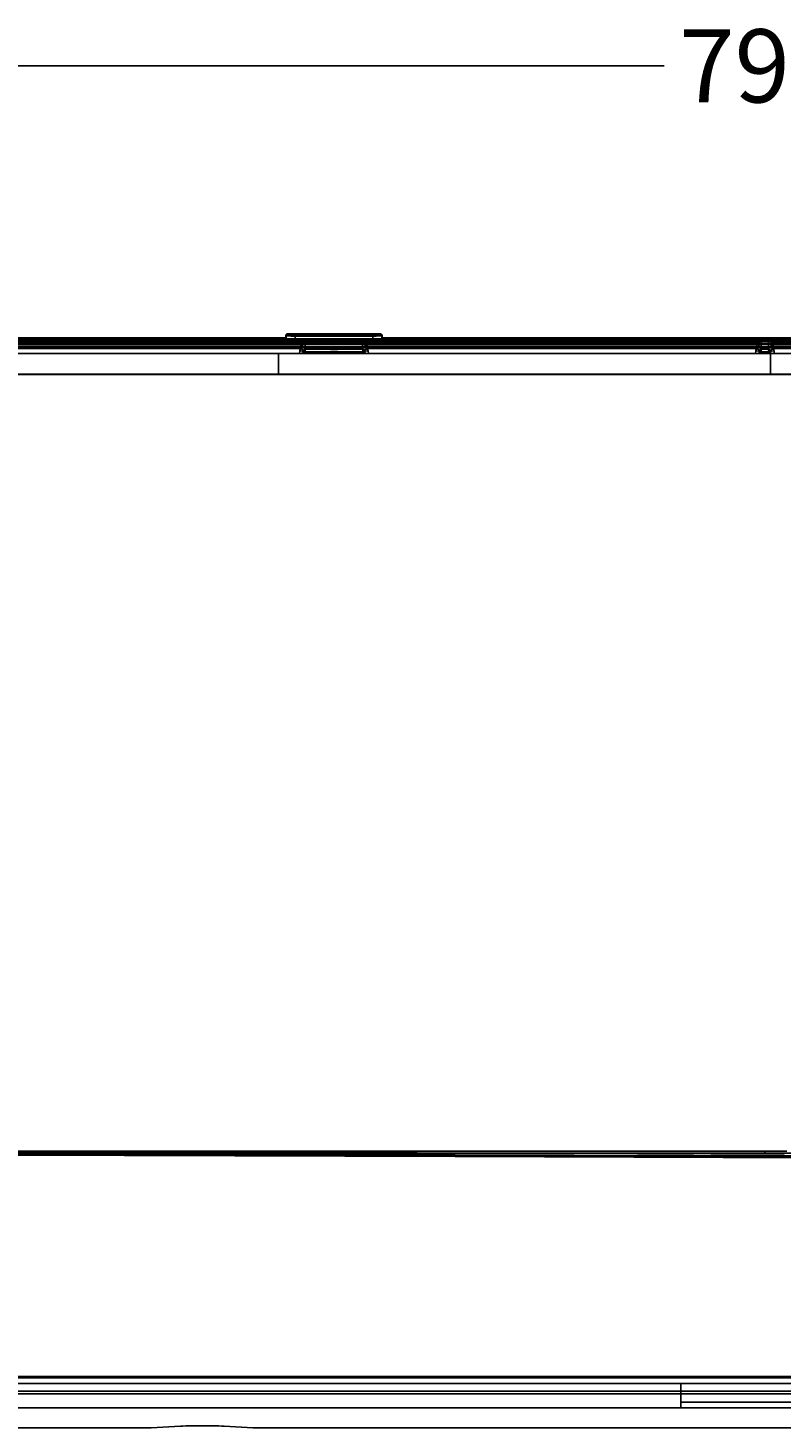
# Model space of a CAD drawing. Units: millimetres. Extents: x -1671 to -695, y 77 to 761.
# Drawn here: x -1360 to -1257, y 275 to 466 of the extents above; entities that cross this region are included whole.
import ezdxf

# ---------------------------------------------------------------- set-up
doc = ezdxf.new("R2010")
doc.units = ezdxf.units.MM
doc.layers.get('0').update_dxf_attribs({"linetype": 'CONTINUOUS'})
doc.layers.get('Defpoints').update_dxf_attribs({"linetype": 'CONTINUOUS'})
doc.layers.add('TFR-TRI', color=7, linetype='CONTINUOUS', true_color=0xffffff)
doc.dimstyles.get("Standard").update_dxf_attribs({"dimtxt": 0.18, "dimasz": 0.18, "dimexe": 0.18, "dimexo": 0.0625, "dimgap": 0.09, "dimtad": 0, "dimtih": 1, "dimtoh": 1, "dimdec": 4, "dimzin": 0, "dimdsep": 46, "dimtxsty": 'Standard', "dimcen": 0.09, "dimadec": 0, "dimazin": 0, "dimtfac": 1, "dimtdec": 4, "dimtofl": 0, "dimtmove": 0, "dimatfit": 3, "dimfxl": 1, "dimtolj": 1, "dimtzin": 0, "dimarcsym": 0})

# ---------------------------------------------------------------- blocks, each defined once
blk = doc.blocks.new('*D4')
at = {"color": 0, "lineweight": -2}
for p, q in [((-1459.13, 408.76), (-1459.13, 461.41)), ((-1454.13, 461.23), (-1273.1, 461.23)), ((-1065.23, 461.23), (-1246.25, 461.23)), ((-1060.23, 406.55), (-1060.23, 461.41))]:
    blk.add_line(p, q, dxfattribs=at)
at = {"color": 0}
for points in [[(-1454.13, 462.07), (-1454.13, 460.4), (-1459.13, 461.23)], [(-1065.23, 462.07), (-1065.23, 460.4), (-1060.23, 461.23)]]:
    blk.add_solid(points, dxfattribs=at)
at = {"layer": 'Defpoints', "color": 0}
for p in [(-1060.23, 461.23), (-1459.13, 408.7), (-1060.23, 406.49)]:
    blk.add_point(p, dxfattribs=at)
at = {"color": 0, "insert": (-1259.68, 461.23), "char_height": 0.18, "attachment_point": 5}
blk.add_mtext('\\A1;{\\H55.556x;795}', dxfattribs=at)

msp = doc.modelspace()

# ---------------------------------------------------------------- linework, layer by layer
at = {"layer": 'TFR-TRI', "color": 0, "linetype": 'Continuous'}
for p, q in [((-1081.20253, 423.75626), (-1437.42279, 423.75626)), ((-1437.42279, 423.72893), (-1081.20253, 423.72893)), ((-1081.20253, 423.30294), (-1437.42279, 423.30294)), ((-1437.42279, 423.27557), (-1081.20253, 423.27557)), ((-1081.20311, 423.27179), (-1437.42223, 423.27179)), ((-1436.39463, 423.87011), (-1082.24777, 423.87011)), ((-1436.39463, 423.86618), (-1082.24777, 423.86618)), ((-1082.57808, 423.8499), (-1436.04724, 423.8499)), ((-1324.87365, 424.00421), (-1423.61888, 424.00421)), ((-1141.69012, 423.78813), (-1376.93525, 423.78813)), ((-1376.8777, 423.77224), (-1141.74762, 423.77224)), ((-1260.25914, 423.50947), (-1376.29607, 423.50947)), ((-1324.88136, 423.96245), (-1324.88155, 423.96046)), ((-1324.87375, 423.94777), (-1324.88155, 423.96046)), ((-1324.88116, 423.96448), (-1324.88136, 423.96245)), ((-1324.86484, 424.14906), (-1324.88116, 423.96448)), ((-1324.86595, 423.93507), (-1324.87375, 423.94777)), ((-1324.85815, 423.92238), (-1324.86595, 423.93507)), ((-1324.84846, 424.33369), (-1324.86484, 424.14906)), ((-1324.85035, 423.90974), (-1324.85815, 423.92238)), ((-1324.85035, 423.90974), (-1324.83422, 424.09693)), ((-1324.85035, 423.90974), (-1324.83034, 423.90605)), ((-1324.76833, 424.49618), (-1324.84846, 424.33369)), ((-1324.84667, 424.33074), (-1324.84846, 424.33369)), ((-1324.84483, 424.32773), (-1324.84667, 424.33074)), ((-1324.83412, 424.31029), (-1324.84483, 424.32773)), ((-1324.84362, 424.35724), (-1324.84434, 424.33393)), ((-1324.84013, 424.37977), (-1324.84362, 424.35724)), ((-1324.82559, 424.42012), (-1324.84013, 424.37977)), ((-1324.80292, 424.28447), (-1324.83557, 423.90659)), ((-1324.83422, 424.09693), (-1324.81804, 424.28413)), ((-1324.82336, 424.29285), (-1324.83412, 424.31029)), ((-1324.83034, 423.90605), (-1324.77574, 423.90252)), ((-1324.80307, 424.45728), (-1324.82559, 424.42012)), ((-1324.8207, 424.28849), (-1324.82336, 424.29285)), ((-1324.81804, 424.28413), (-1324.8207, 424.28849)), ((-1324.81804, 424.28413), (-1324.73786, 424.44662)), ((-1324.80917, 424.28442), (-1324.81804, 424.28413)), ((-1324.78611, 424.28442), (-1324.80917, 424.28442)), ((-1324.77947, 424.48552), (-1324.80307, 424.45728)), ((-1324.79822, 424.51265), (-1323.57436, 424.49148)), ((-1324.78073, 424.48412), (-1324.79822, 424.51265)), ((-1324.72226, 424.28399), (-1324.78611, 424.28442)), ((-1324.75249, 424.50999), (-1324.77947, 424.48552)), ((-1324.77574, 423.90252), (-1324.68742, 423.89917)), ((-1324.59944, 424.56188), (-1324.76833, 424.49618)), ((-1324.72584, 424.52801), (-1324.75249, 424.50999)), ((-1324.73786, 424.44662), (-1324.56897, 424.51227)), ((-1324.69818, 424.54211), (-1324.72584, 424.52801)), ((-1324.62628, 424.28297), (-1324.72226, 424.28399)), ((-1324.68035, 424.54904), (-1324.69818, 424.54211)), ((-1324.68742, 423.89917), (-1324.56829, 423.89612)), ((-1324.66402, 424.55417), (-1324.68035, 424.54904)), ((-1324.65143, 424.55732), (-1324.66402, 424.55417)), ((-1324.64077, 424.5595), (-1324.65143, 424.55732)), ((-1324.6133, 424.56377), (-1324.64077, 424.5595)), ((-1324.50032, 424.28137), (-1324.62628, 424.28297)), ((-1324.59373, 424.56522), (-1324.6133, 424.56377)), ((-1324.59329, 424.56401), (-1324.59944, 424.56188)), ((-1324.59944, 424.56188), (-1324.59121, 424.54851)), ((-1324.52886, 424.56871), (-1324.59373, 424.56522)), ((-1324.57236, 424.56609), (-1324.59329, 424.56401)), ((-1324.59121, 424.54851), (-1324.58302, 424.53509)), ((-1324.58302, 424.53509), (-1324.576, 424.5237)), ((-1324.576, 424.5237), (-1324.56897, 424.51227)), ((-1324.51951, 424.5689), (-1324.57236, 424.56609)), ((-1324.56897, 424.51227), (-1324.56209, 424.51043)), ((-1324.56829, 423.89612), (-1324.42218, 423.89351)), ((-1324.56209, 424.51043), (-1324.54383, 424.50859)), ((-1324.54383, 424.50859), (-1324.49296, 424.50578)), ((-1324.42644, 424.572), (-1324.52886, 424.56871)), ((-1324.44059, 424.57152), (-1324.51951, 424.5689)), ((-1324.34839, 424.27924), (-1324.50032, 424.28137)), ((-1324.49296, 424.50578), (-1324.41632, 424.50321)), ((-1324.37964, 424.57297), (-1324.44059, 424.57152)), ((-1324.39776, 424.57253), (-1324.42644, 424.572)), ((-1324.42218, 423.89351), (-1324.253, 423.89137)), ((-1324.41632, 424.50321), (-1324.31564, 424.50088)), ((-1324.3668, 424.57297), (-1324.39776, 424.57253)), ((-1324.31022, 424.57433), (-1324.37964, 424.57297)), ((-1324.24215, 424.27769), (-1324.34839, 424.27924)), ((-1324.31564, 424.50088), (-1324.19409, 424.49885)), ((-1324.18217, 424.57622), (-1324.31022, 424.57433)), ((-1324.28386, 424.56076), (-1324.27916, 424.56231)), ((-1324.28294, 424.55829), (-1324.28386, 424.56076)), ((-1324.28207, 424.55582), (-1324.28294, 424.55829)), ((-1324.27839, 424.5455), (-1324.28207, 424.55582)), ((-1324.27916, 424.56231), (-1324.26419, 424.56381)), ((-1324.27471, 424.53513), (-1324.27839, 424.5455)), ((-1324.27078, 424.52423), (-1324.27471, 424.53513)), ((-1324.26686, 424.51328), (-1324.27078, 424.52423)), ((-1324.26686, 424.51328), (-1324.24443, 424.51227)), ((-1324.26201, 424.51188), (-1324.26686, 424.51328)), ((-1324.26419, 424.56381), (-1324.2249, 424.56595)), ((-1324.24864, 424.51047), (-1324.26201, 424.51188)), ((-1324.253, 423.89137), (-1324.06605, 423.88973)), ((-1324.21076, 424.50839), (-1324.24864, 424.51047)), ((-1324.24443, 424.51227), (-1324.22214, 424.50926)), ((-1324.12854, 424.27594), (-1324.24215, 424.27769)), ((-1324.2249, 424.56595), (-1324.1658, 424.56788)), ((-1324.15349, 424.50645), (-1324.21076, 424.50839)), ((-1324.19409, 424.49885), (-1324.10907, 424.49778)), ((-1324.0378, 424.57772), (-1324.18217, 424.57622)), ((-1324.1658, 424.56788), (-1324.11992, 424.569)), ((-1324.07816, 424.50471), (-1324.15349, 424.50645)), ((-1323.93214, 424.27284), (-1324.12854, 424.27594)), ((-1324.11992, 424.569), (-1324.06755, 424.57006)), ((-1324.10907, 424.49778), (-1324.01818, 424.49691)), ((-1323.98713, 424.50321), (-1324.07816, 424.50471)), ((-1324.06755, 424.57006), (-1323.97201, 424.57147)), ((-1324.06605, 423.88973), (-1323.86625, 423.88871)), ((-1323.88103, 424.57874), (-1324.0378, 424.57772)), ((-1324.01818, 424.49691), (-1323.86092, 424.49584)), ((-1323.92269, 424.50238), (-1323.98713, 424.50321)), ((-1323.97201, 424.57147), (-1323.86427, 424.57258)), ((-1323.72547, 424.26945), (-1323.93214, 424.27284)), ((-1323.85375, 424.50171), (-1323.92269, 424.50238)), ((-1323.71646, 424.57932), (-1323.88103, 424.57874)), ((-1323.86625, 423.88871), (-1323.73738, 423.88832)), ((-1323.86427, 424.57258), (-1323.74732, 424.57336)), ((-1323.86092, 424.49584), (-1323.69543, 424.49521)), ((-1323.73554, 424.50088), (-1323.85375, 424.50171)), ((-1323.74732, 424.57336), (-1323.62446, 424.57379)), ((-1323.73738, 423.88832), (-1323.60706, 423.88823)), ((-1323.61118, 424.5004), (-1323.73554, 424.50088)), ((-1323.65008, 424.26819), (-1323.72547, 424.26945)), ((-1323.65924, 424.57941), (-1323.71646, 424.57932)), ((-1323.69543, 424.49521), (-1323.63502, 424.49512)), ((-1323.60178, 424.57946), (-1323.65924, 424.57941)), ((-1323.57436, 424.26693), (-1323.65008, 424.26819)), ((-1323.63502, 424.49512), (-1323.57436, 424.49507)), ((-1323.62446, 424.57379), (-1323.58124, 424.57384)), ((-1323.56496, 424.50035), (-1323.61118, 424.5004)), ((-1323.60217, 423.94515), (-1323.60706, 423.88823)), ((-1312.9393, 423.88823), (-1323.60706, 423.88823)), ((-1323.59723, 424.00208), (-1323.60217, 423.94515)), ((-1312.94463, 424.57946), (-1323.60178, 424.57946)), ((-1323.5858, 424.13448), (-1323.59723, 424.00208)), ((-1323.57436, 424.26693), (-1323.5858, 424.13448)), ((-1323.58124, 424.57384), (-1323.53788, 424.57389)), ((-1323.57436, 424.49507), (-1312.97205, 424.49507)), ((-1323.57436, 424.42797), (-1323.57436, 424.49507)), ((-1312.99143, 424.49114), (-1323.57436, 424.49114)), ((-1323.57436, 424.26693), (-1323.57436, 424.42797)), ((-1312.97205, 424.26693), (-1323.57436, 424.26693)), ((-1323.5186, 424.5003), (-1323.56496, 424.50035)), ((-1323.53788, 424.57389), (-1313.00853, 424.57389)), ((-1323.53788, 424.57389), (-1323.53788, 424.50674)), ((-1323.53788, 424.56997), (-1313.00853, 424.56997)), ((-1323.53788, 424.50674), (-1323.53788, 424.34571)), ((-1313.02782, 424.5003), (-1323.5186, 424.5003)), ((-1323.03205, 423.31912), (-1322.82702, 423.40788)), ((-1322.82702, 423.40788), (-1322.67006, 423.44804)), ((-1322.67006, 423.44804), (-1322.50883, 423.46262)), ((-1322.50883, 423.46262), (-1314.05857, 423.46262)), ((-1322.50883, 423.37474), (-1322.50883, 423.46262)), ((-1322.50883, 423.30299), (-1322.50883, 423.37474)), ((-1314.05857, 423.37474), (-1314.05857, 423.46262)), ((-1314.05857, 423.46262), (-1313.89734, 423.44804)), ((-1314.05857, 423.30299), (-1314.05857, 423.37474)), ((-1313.89734, 423.44804), (-1313.74037, 423.40788)), ((-1313.74037, 423.40788), (-1313.53534, 423.31912)), ((-1312.94691, 424.5004), (-1313.02782, 424.5003)), ((-1313.00853, 424.57389), (-1313.00853, 424.50674)), ((-1313.00853, 424.57389), (-1312.91867, 424.57379)), ((-1313.00853, 424.50674), (-1313.00853, 424.34571)), ((-1312.99143, 424.49114), (-1312.74537, 424.49541)), ((-1312.97205, 424.49507), (-1312.86925, 424.49517)), ((-1312.97205, 424.42797), (-1312.97205, 424.49507)), ((-1312.97205, 424.26693), (-1312.97205, 424.42797)), ((-1312.84372, 424.26906), (-1312.97205, 424.26693)), ((-1312.96057, 424.13448), (-1312.97205, 424.26693)), ((-1312.94914, 424.00208), (-1312.96057, 424.13448)), ((-1312.94425, 423.94515), (-1312.94914, 424.00208)), ((-1312.86697, 424.50064), (-1312.94691, 424.5004)), ((-1312.82584, 424.57932), (-1312.94463, 424.57946)), ((-1312.9393, 423.88823), (-1312.94425, 423.94515)), ((-1312.9393, 423.88823), (-1312.7303, 423.88852)), ((-1312.91867, 424.57379), (-1312.83006, 424.5735)), ((-1312.86925, 424.49517), (-1312.76751, 424.49546)), ((-1312.74683, 424.50127), (-1312.86697, 424.50064)), ((-1312.71674, 424.2712), (-1312.84372, 424.26906)), ((-1312.83006, 424.5735), (-1312.7103, 424.57278)), ((-1312.7087, 424.57898), (-1312.82584, 424.57932)), ((-1312.76751, 424.49546), (-1312.60749, 424.49628)), ((-1312.63453, 424.50224), (-1312.74683, 424.50127)), ((-1312.7303, 423.88852), (-1312.52722, 423.88944)), ((-1312.51685, 424.27439), (-1312.71674, 424.2712)), ((-1312.7103, 424.57278), (-1312.59901, 424.57176)), ((-1312.54824, 424.57801), (-1312.7087, 424.57898)), ((-1312.52353, 424.50374), (-1312.63453, 424.50224)), ((-1312.60749, 424.49628), (-1312.45765, 424.49759)), ((-1312.59901, 424.57176), (-1312.53632, 424.57094)), ((-1312.39903, 424.57665), (-1312.54824, 424.57801)), ((-1312.53632, 424.57094), (-1312.47877, 424.57002)), ((-1312.45692, 424.50505), (-1312.53056, 424.50379)), ((-1312.52722, 423.88944), (-1312.3358, 423.89094)), ((-1312.44617, 424.50515), (-1312.52353, 424.50374)), ((-1312.3297, 424.2773), (-1312.51685, 424.27439)), ((-1312.47877, 424.57002), (-1312.3982, 424.56837)), ((-1312.45765, 424.49759), (-1312.32243, 424.49928)), ((-1312.39738, 424.50645), (-1312.45692, 424.50505)), ((-1312.40004, 424.50626), (-1312.44617, 424.50515)), ((-1312.41811, 424.5065), (-1312.34491, 424.54681)), ((-1312.3608, 424.50742), (-1312.40004, 424.50626)), ((-1312.31405, 424.57554), (-1312.39903, 424.57665)), ((-1312.3982, 424.56837), (-1312.33488, 424.56648)), ((-1312.35974, 424.50766), (-1312.39738, 424.50645)), ((-1312.31323, 424.50951), (-1312.3608, 424.50742)), ((-1312.33198, 424.50888), (-1312.35974, 424.50766)), ((-1312.34491, 424.54681), (-1312.26255, 424.56076)), ((-1312.3358, 423.89094), (-1312.16149, 423.89297)), ((-1312.33488, 424.56648), (-1312.29085, 424.5644)), ((-1312.32209, 424.50946), (-1312.33198, 424.50888)), ((-1312.16072, 424.27977), (-1312.3297, 424.2773)), ((-1312.32243, 424.49928), (-1312.20548, 424.50137)), ((-1312.31633, 424.50984), (-1312.32209, 424.50946)), ((-1312.31647, 424.51052), (-1312.29806, 424.51261)), ((-1312.31536, 424.50994), (-1312.31633, 424.50984)), ((-1312.2361, 424.57433), (-1312.31405, 424.57554)), ((-1312.286, 424.51164), (-1312.31323, 424.50951)), ((-1312.29806, 424.51261), (-1312.27951, 424.51328)), ((-1312.29085, 424.5644), (-1312.26686, 424.56226)), ((-1312.2813, 424.51246), (-1312.286, 424.51164)), ((-1312.27951, 424.51328), (-1312.2813, 424.51246)), ((-1312.27258, 424.53266), (-1312.27951, 424.51328)), ((-1312.26565, 424.55204), (-1312.27258, 424.53266)), ((-1312.26686, 424.56226), (-1312.26347, 424.56149)), ((-1312.2641, 424.5564), (-1312.26565, 424.55204)), ((-1312.26255, 424.56076), (-1312.2641, 424.5564)), ((-1312.26347, 424.56149), (-1312.26255, 424.56076)), ((-1312.1285, 424.5721), (-1312.2361, 424.57433)), ((-1312.20548, 424.50137), (-1312.14265, 424.50287)), ((-1312.16149, 423.89297), (-1312.01015, 423.89549)), ((-1312.01446, 424.28176), (-1312.16072, 424.27977)), ((-1312.14265, 424.50287), (-1312.08911, 424.50447)), ((-1312.04382, 424.56958), (-1312.1285, 424.5721)), ((-1312.08911, 424.50447), (-1312.02429, 424.50718)), ((-1312.04076, 424.56943), (-1312.04382, 424.56958)), ((-1312.01857, 424.56856), (-1312.04183, 424.56919)), ((-1311.95274, 424.56396), (-1312.04076, 424.56943)), ((-1312.02429, 424.50718), (-1311.98679, 424.51009)), ((-1311.99828, 424.56793), (-1312.01857, 424.56856)), ((-1311.93583, 424.28278), (-1312.01446, 424.28176)), ((-1312.01015, 423.89549), (-1311.88496, 423.8984)), ((-1311.96388, 424.56624), (-1311.99828, 424.56793)), ((-1311.98679, 424.51009), (-1311.98011, 424.5112)), ((-1311.98011, 424.5112), (-1311.9774, 424.51227)), ((-1311.9774, 424.51227), (-1311.97042, 424.5237)), ((-1311.80856, 424.44662), (-1311.9774, 424.51227)), ((-1311.97042, 424.5237), (-1311.96339, 424.53509)), ((-1311.93685, 424.56386), (-1311.96388, 424.56624)), ((-1311.96339, 424.53509), (-1311.95516, 424.54851)), ((-1311.95516, 424.54851), (-1311.94692, 424.56188)), ((-1311.94809, 424.56289), (-1311.95274, 424.56396)), ((-1311.94692, 424.56188), (-1311.94809, 424.56289)), ((-1311.94692, 424.56188), (-1311.77809, 424.49618)), ((-1311.92706, 424.5628), (-1311.93685, 424.56386)), ((-1311.86883, 424.28355), (-1311.93583, 424.28278)), ((-1311.91548, 424.5612), (-1311.92706, 424.5628)), ((-1311.90754, 424.55989), (-1311.91548, 424.5612)), ((-1311.89809, 424.55805), (-1311.90754, 424.55989)), ((-1311.88801, 424.55568), (-1311.89809, 424.55805)), ((-1311.87653, 424.55253), (-1311.88801, 424.55568)), ((-1311.88496, 423.8984), (-1311.78981, 423.90165)), ((-1311.86015, 424.54695), (-1311.87653, 424.55253)), ((-1311.78753, 424.28428), (-1311.86883, 424.28355)), ((-1311.84276, 424.53969), (-1311.86015, 424.54695)), ((-1311.82101, 424.52835), (-1311.84276, 424.53969)), ((-1311.79994, 424.51454), (-1311.82101, 424.52835)), ((-1311.72838, 424.28413), (-1311.80856, 424.44662)), ((-1311.77692, 424.49541), (-1311.79994, 424.51454)), ((-1311.79616, 424.43456), (-1311.76573, 424.48407)), ((-1311.78981, 423.90165), (-1311.72678, 423.90513)), ((-1311.74035, 424.28442), (-1311.78753, 424.28428)), ((-1311.77809, 424.49618), (-1311.69791, 424.33369)), ((-1311.75599, 424.47356), (-1311.77692, 424.49541)), ((-1311.73424, 424.44454), (-1311.75599, 424.47356)), ((-1311.74349, 424.28447), (-1311.71084, 423.90659)), ((-1311.73187, 424.28433), (-1311.74035, 424.28442)), ((-1311.71796, 424.41252), (-1311.73424, 424.44454)), ((-1311.72838, 424.28413), (-1311.73187, 424.28433)), ((-1311.72654, 424.28709), (-1311.72838, 424.28413)), ((-1311.72838, 424.28413), (-1311.7122, 424.09693)), ((-1311.72678, 423.90513), (-1311.70445, 423.90741)), ((-1311.7247, 424.29009), (-1311.72654, 424.28709)), ((-1311.71399, 424.30753), (-1311.7247, 424.29009)), ((-1311.71142, 424.39086), (-1311.71796, 424.41252)), ((-1311.70328, 424.32497), (-1311.71399, 424.30753)), ((-1311.7122, 424.09693), (-1311.69602, 423.90974)), ((-1311.7076, 424.36814), (-1311.71142, 424.39086)), ((-1311.70445, 423.90741), (-1311.69602, 423.90974)), ((-1311.70057, 424.32933), (-1311.70328, 424.32497)), ((-1311.69791, 424.33369), (-1311.70057, 424.32933)), ((-1311.68158, 424.14906), (-1311.69791, 424.33369)), ((-1311.68822, 423.92238), (-1311.69602, 423.90974)), ((-1311.68042, 423.93507), (-1311.68822, 423.92238)), ((-1311.66521, 423.96448), (-1311.68158, 424.14906)), ((-1311.67262, 423.94777), (-1311.68042, 423.93507)), ((-1311.66487, 423.96046), (-1311.67262, 423.94777)), ((-1206.96283, 424.00421), (-1311.66816, 424.00421)), ((-1311.66511, 423.96341), (-1311.66521, 423.96448)), ((-1311.66501, 423.9624), (-1311.66511, 423.96341)), ((-1311.66491, 423.96143), (-1311.66501, 423.9624)), ((-1311.66487, 423.96046), (-1311.66491, 423.96143)), ((-1260.44871, 423.30357), (-1260.44488, 423.30963)), ((-1260.44488, 423.30963), (-1260.36897, 423.40943)), ((-1260.36897, 423.40943), (-1260.2775, 423.49537)), ((-1260.2775, 423.49537), (-1260.26834, 423.50249)), ((-1260.26834, 423.50249), (-1260.25914, 423.50947)), ((-1260.25914, 423.50947), (-1260.15832, 423.53054)), ((-1260.17402, 423.39916), (-1260.25914, 423.50947)), ((-1260.09592, 423.30294), (-1260.17402, 423.39916)), ((-1260.15832, 423.53054), (-1260.05629, 423.54517)), ((-1260.05629, 423.54517), (-1259.93459, 423.55549)), ((-1259.93459, 423.55549), (-1259.81241, 423.55884)), ((-1259.81241, 423.55884), (-1258.81804, 423.55884)), ((-1259.81241, 423.41471), (-1259.81241, 423.55884)), ((-1259.81241, 423.30299), (-1259.81241, 423.41471)), ((-1258.81804, 423.41471), (-1258.81804, 423.55884)), ((-1258.81804, 423.55884), (-1258.70608, 423.55603)), ((-1258.81804, 423.30299), (-1258.81804, 423.41471)), ((-1258.70608, 423.55603), (-1258.59441, 423.5474)), ((-1258.59441, 423.5474), (-1258.48221, 423.53229)), ((-1258.53453, 423.30294), (-1258.45644, 423.39916)), ((-1258.48221, 423.53229), (-1258.37132, 423.50947)), ((-1258.45644, 423.39916), (-1258.37132, 423.50947)), ((-1142.33053, 423.50947), (-1258.37132, 423.50947)), ((-1258.37132, 423.50947), (-1258.3329, 423.4789)), ((-1258.3329, 423.4789), (-1258.29661, 423.44596)), ((-1258.29661, 423.44596), (-1258.18446, 423.30779)), ((-1325.86167, 421.87808), (-1379.8031, 421.87808)), ((-1141.66342, 422.80007), (-1376.96192, 422.80007)), ((-1141.67907, 422.77991), (-1376.94295, 422.77991)), ((-1376.89, 422.78369), (-1141.73532, 422.78369)), ((-1322.68788, 423.05611), (-1376.2717, 423.05611)), ((-1322.84127, 422.56423), (-1376.11793, 422.56423)), ((-1352.36165, 421.87057), (-1368.36165, 421.87057)), ((-1336.36166, 421.87057), (-1352.36165, 421.87057)), ((-1332.36166, 421.87057), (-1336.36166, 421.87057)), ((-1328.36167, 421.87057), (-1332.36166, 421.87057)), ((-1327.36168, 421.87057), (-1328.36167, 421.87057)), ((-1326.36164, 421.87057), (-1327.36168, 421.87057)), ((-1326.11166, 421.87057), (-1326.36164, 421.87057)), ((-1325.86167, 421.87057), (-1326.11166, 421.87057)), ((-1325.86167, 421.87808), (-1325.86167, 421.87624)), ((-1292.21218, 421.87808), (-1325.86167, 421.87808)), ((-1325.86167, 421.87624), (-1325.86167, 421.87057)), ((-1325.86167, 421.87057), (-1325.86167, 421.53934)), ((-1323.10443, 421.87057), (-1325.86167, 421.87057)), ((-1325.86167, 421.53934), (-1325.86167, 421.10409)), ((-1320.34718, 421.87057), (-1323.10443, 421.87057)), ((-1323.01064, 421.87808), (-1322.96762, 422.22927)), ((-1322.96762, 422.22927), (-1322.96137, 422.27064)), ((-1322.96762, 422.22927), (-1322.61962, 422.20475)), ((-1322.96137, 422.27064), (-1322.95284, 422.31158)), ((-1322.95284, 422.31158), (-1322.91345, 422.43187)), ((-1322.91345, 422.43187), (-1322.85464, 422.54402)), ((-1322.88962, 422.80007), (-1322.68788, 423.05611)), ((-1322.85464, 422.54402), (-1322.84805, 422.55415)), ((-1322.84805, 422.55415), (-1322.84127, 422.56423)), ((-1322.84127, 422.56423), (-1322.74791, 422.60168)), ((-1322.84127, 422.56423), (-1322.56183, 422.39195)), ((-1322.66109, 421.91877), (-1322.81855, 421.88447)), ((-1322.74791, 422.60168), (-1322.65097, 422.62861)), ((-1322.68788, 423.05611), (-1322.57326, 423.08188)), ((-1322.68788, 423.05611), (-1322.56444, 422.91198)), ((-1322.52128, 421.94634), (-1322.66109, 421.91877)), ((-1322.65097, 422.62861), (-1322.55117, 422.64848)), ((-1322.61962, 422.20475), (-1322.47133, 422.22927)), ((-1322.57326, 423.08188), (-1322.45694, 423.09898)), ((-1322.56444, 422.91198), (-1322.46043, 422.80007)), ((-1322.56183, 422.39195), (-1322.42913, 422.3422)), ((-1322.55117, 422.64848), (-1322.45025, 422.66219)), ((-1322.38161, 421.97114), (-1322.52128, 421.94634)), ((-1322.47133, 422.22927), (-1322.50582, 421.94789)), ((-1322.40874, 422.0503), (-1322.49303, 421.89561)), ((-1322.49008, 421.95118), (-1322.48339, 422.04599)), ((-1322.48339, 422.04599), (-1322.47738, 422.13751)), ((-1322.47738, 422.13751), (-1322.47133, 422.22927)), ((-1322.46925, 422.24322), (-1322.47133, 422.22927)), ((-1322.46639, 422.25703), (-1322.46925, 422.24322)), ((-1322.45331, 422.29738), (-1322.46639, 422.25703)), ((-1322.45694, 423.09898), (-1322.33582, 423.1092)), ((-1322.43359, 422.33541), (-1322.45331, 422.29738)), ((-1322.45025, 422.66219), (-1322.33669, 422.67125)), ((-1322.41775, 421.97051), (-1322.43485, 421.96804)), ((-1322.43141, 422.3388), (-1322.43359, 422.33541)), ((-1322.42913, 422.3422), (-1322.43141, 422.3388)), ((-1322.42332, 422.35048), (-1322.42913, 422.3422)), ((-1322.41731, 422.35833), (-1322.42332, 422.35048)), ((-1322.40297, 421.97284), (-1322.41775, 421.97051)), ((-1322.39246, 422.38565), (-1322.41731, 422.35833)), ((-1322.24489, 422.11513), (-1322.40874, 422.0503)), ((-1322.38233, 421.97681), (-1322.40297, 421.97284)), ((-1322.36562, 422.40799), (-1322.39246, 422.38565)), ((-1322.32168, 422.0036), (-1322.38577, 421.97487)), ((-1322.36911, 421.98006), (-1322.38233, 421.97681)), ((-1322.33355, 421.98025), (-1322.38161, 421.97114)), ((-1322.3631, 421.98175), (-1322.36911, 421.98006)), ((-1322.33408, 422.42766), (-1322.36562, 422.40799)), ((-1322.33669, 422.67125), (-1322.22275, 422.6742)), ((-1322.33582, 423.1092), (-1322.21422, 423.1125)), ((-1322.29862, 422.44287), (-1322.33408, 422.42766)), ((-1322.29605, 421.9895), (-1322.33355, 421.98025)), ((-1322.25211, 422.01339), (-1322.32168, 422.0036)), ((-1322.28137, 422.448), (-1322.29862, 422.44287)), ((-1322.26378, 422.00171), (-1322.29605, 421.9895)), ((-1322.26296, 422.45198), (-1322.28137, 422.448)), ((-1322.25211, 422.01339), (-1322.26378, 422.00171)), ((-1322.24319, 422.45454), (-1322.26296, 422.45198)), ((-1322.24649, 422.07632), (-1322.25211, 422.01339)), ((-1322.24499, 422.10597), (-1322.24649, 422.07632)), ((-1322.24494, 422.11072), (-1322.24499, 422.10597)), ((-1322.24489, 422.11513), (-1322.24494, 422.11072)), ((-1322.24126, 422.18058), (-1322.24489, 422.11513)), ((-1320.49223, 422.11513), (-1322.24489, 422.11513)), ((-1322.22275, 422.45546), (-1322.24319, 422.45454)), ((-1322.23525, 422.26536), (-1322.24126, 422.18058)), ((-1322.2289, 422.36109), (-1322.23525, 422.26536)), ((-1322.22275, 422.45546), (-1322.2289, 422.36109)), ((-1322.22275, 422.6742), (-1322.22275, 422.51752)), ((-1322.22275, 422.6742), (-1321.97276, 422.6742)), ((-1322.22275, 422.51752), (-1322.22275, 422.45546)), ((-1314.3446, 422.46767), (-1322.22275, 422.46772)), ((-1319.03191, 422.45546), (-1322.22275, 422.45546)), ((-1322.21422, 423.1125), (-1314.35317, 423.1125)), ((-1322.21422, 423.1125), (-1322.21422, 422.91222)), ((-1322.21422, 422.91222), (-1322.21422, 422.80007)), ((-1321.97276, 422.6742), (-1321.72273, 422.6742)), ((-1321.72273, 422.6742), (-1320.72274, 422.6742)), ((-1320.72274, 422.6742), (-1319.72276, 422.6742)), ((-1318.73958, 422.11513), (-1320.49223, 422.11513)), ((-1310.7049, 421.87057), (-1320.34718, 421.87057)), ((-1319.72276, 422.6742), (-1317.03368, 422.6742)), ((-1315.84106, 422.45542), (-1319.03191, 422.45546)), ((-1318.78749, 422.12283), (-1318.78105, 422.11983)), ((-1318.78105, 422.11983), (-1318.76482, 422.11702)), ((-1318.71507, 422.1331), (-1318.77853, 422.12704)), ((-1318.76482, 422.11702), (-1318.73958, 422.11513)), ((-1318.70286, 422.11392), (-1318.73958, 422.11513)), ((-1318.66274, 422.13586), (-1318.71507, 422.1331)), ((-1318.65654, 422.1128), (-1318.70286, 422.11392)), ((-1318.59855, 422.13828), (-1318.66274, 422.13586)), ((-1318.59172, 422.11164), (-1318.65654, 422.1128)), ((-1318.52428, 422.14027), (-1318.59855, 422.13828)), ((-1318.51702, 422.11072), (-1318.59172, 422.11164)), ((-1318.44207, 422.14182), (-1318.52428, 422.14027)), ((-1318.43451, 422.10999), (-1318.51702, 422.11072)), ((-1318.35414, 422.14279), (-1318.44207, 422.14182)), ((-1318.34653, 422.10956), (-1318.43451, 422.10999)), ((-1318.26311, 422.14323), (-1318.35414, 422.14279)), ((-1318.25569, 422.10936), (-1318.34653, 422.10956)), ((-1318.17145, 422.14303), (-1318.26311, 422.14323)), ((-1318.16447, 422.10946), (-1318.25569, 422.10936)), ((-1318.08182, 422.14231), (-1318.17145, 422.14303)), ((-1318.07552, 422.10985), (-1318.16447, 422.10946)), ((-1317.9967, 422.141), (-1318.08182, 422.14231)), ((-1317.99127, 422.11048), (-1318.07552, 422.10985)), ((-1317.91855, 422.1392), (-1317.9967, 422.141)), ((-1317.91424, 422.1114), (-1317.99127, 422.11048)), ((-1317.84957, 422.13693), (-1317.91855, 422.1392)), ((-1317.84647, 422.11246), (-1317.91424, 422.1114)), ((-1317.79172, 422.13431), (-1317.84957, 422.13693)), ((-1317.79002, 422.11372), (-1317.84647, 422.11246)), ((-1317.71677, 422.1285), (-1317.79172, 422.13431)), ((-1317.74633, 422.11513), (-1317.79002, 422.11372)), ((-1317.74633, 422.11513), (-1317.71585, 422.11769)), ((-1316.03442, 422.11513), (-1317.74633, 422.11513)), ((-1317.71585, 422.11769), (-1317.70011, 422.12152)), ((-1317.70011, 422.12152), (-1317.69832, 422.12293)), ((-1317.03368, 422.6742), (-1314.3446, 422.6742)), ((-1314.32246, 422.11513), (-1316.03442, 422.11513)), ((-1315.09281, 422.45542), (-1315.84106, 422.45542)), ((-1314.3446, 422.45542), (-1315.09281, 422.45542)), ((-1314.35317, 423.1125), (-1314.35317, 422.91222)), ((-1314.35317, 423.1125), (-1314.22517, 423.10882)), ((-1314.35317, 422.91222), (-1314.35317, 422.80007)), ((-1314.3446, 422.6742), (-1314.3446, 422.51748)), ((-1314.3446, 422.6742), (-1314.23234, 422.67129)), ((-1314.3446, 422.51748), (-1314.3446, 422.45542)), ((-1314.33844, 422.36099), (-1314.3446, 422.45542)), ((-1314.3272, 422.45474), (-1314.3446, 422.45542)), ((-1314.33214, 422.26541), (-1314.33844, 422.36099)), ((-1314.32614, 422.18058), (-1314.33214, 422.26541)), ((-1314.31025, 422.45285), (-1314.3272, 422.45474)), ((-1314.32246, 422.11513), (-1314.32614, 422.18058)), ((-1314.32212, 422.09696), (-1314.32246, 422.11513)), ((-1314.1277, 422.01804), (-1314.32246, 422.11513)), ((-1314.31974, 422.06188), (-1314.32212, 422.09696)), ((-1314.31839, 422.04657), (-1314.31974, 422.06188)), ((-1314.31674, 422.02826), (-1314.31839, 422.04657)), ((-1314.25531, 422.02066), (-1314.31674, 422.02826)), ((-1314.30996, 422.02041), (-1314.31674, 422.02826)), ((-1314.28932, 422.44873), (-1314.31025, 422.45285)), ((-1314.2914, 422.01223), (-1314.30996, 422.02041)), ((-1314.24824, 422.00089), (-1314.2914, 422.01223)), ((-1314.26989, 422.44316), (-1314.28932, 422.44873)), ((-1314.2307, 422.4262), (-1314.26989, 422.44316)), ((-1314.19766, 421.99827), (-1314.25531, 422.02066)), ((-1314.18574, 421.98965), (-1314.24824, 422.00089)), ((-1314.23234, 422.67129), (-1314.12053, 422.66253)), ((-1314.19625, 422.40382), (-1314.2307, 422.4262)), ((-1314.22517, 423.10882), (-1314.09771, 423.09748)), ((-1314.20778, 421.99915), (-1314.21258, 422.0005)), ((-1314.1949, 421.99629), (-1314.20778, 421.99915)), ((-1314.18637, 422.39583), (-1314.19625, 422.40382)), ((-1314.1729, 421.99256), (-1314.1949, 421.99629)), ((-1314.17673, 422.38725), (-1314.18637, 422.39583)), ((-1314.16408, 421.9898), (-1314.18574, 421.98965)), ((-1313.66416, 421.89038), (-1314.18574, 421.98965)), ((-1314.15682, 422.36647), (-1314.17673, 422.38725)), ((-1314.14262, 421.98795), (-1314.1729, 421.99256)), ((-1314.14267, 421.98718), (-1314.16408, 421.9898)), ((-1314.13826, 422.34215), (-1314.15682, 422.36647)), ((-1314.00557, 422.39195), (-1314.13826, 422.34215)), ((-1314.12881, 422.32713), (-1314.13826, 422.34215)), ((-1314.12053, 422.31158), (-1314.12881, 422.32713)), ((-1314.12053, 422.66253), (-1314.00949, 422.64731)), ((-1314.10478, 422.27127), (-1314.12053, 422.31158)), ((-1314.09451, 422.22554), (-1314.10905, 422.34409)), ((-1314.0029, 422.91198), (-1314.10692, 422.80007)), ((-1314.09602, 422.22917), (-1314.10478, 422.27127)), ((-1314.09771, 423.09748), (-1313.98783, 423.08072)), ((-1314.06356, 421.96397), (-1314.09602, 422.22917)), ((-1313.94772, 422.20466), (-1314.09602, 422.22917)), ((-1314.09602, 422.22917), (-1314.09001, 422.13751)), ((-1314.09001, 422.13751), (-1314.084, 422.04604)), ((-1314.084, 422.04604), (-1314.07858, 421.96969)), ((-1314.00949, 422.64731), (-1313.9, 422.62459)), ((-1313.72613, 422.56423), (-1314.00557, 422.39195)), ((-1313.87951, 423.05611), (-1314.0029, 422.91198)), ((-1313.98783, 423.08072), (-1313.87951, 423.05611)), ((-1313.59978, 422.22917), (-1313.94772, 422.20466)), ((-1313.9, 422.62459), (-1313.81149, 422.59896)), ((-1260.28351, 423.05611), (-1313.87951, 423.05611)), ((-1313.87951, 423.05611), (-1313.67778, 422.80007)), ((-1313.81149, 422.59896), (-1313.72613, 422.56423)), ((-1260.43684, 422.56423), (-1313.72613, 422.56423)), ((-1313.72613, 422.56423), (-1313.69798, 422.5198)), ((-1313.69798, 422.5198), (-1313.67303, 422.47353)), ((-1313.67303, 422.47353), (-1313.62608, 422.3544)), ((-1313.62608, 422.3544), (-1313.59978, 422.22917)), ((-1313.59978, 422.22917), (-1313.55676, 421.87808)), ((-1301.06265, 421.87057), (-1310.7049, 421.87057)), ((-1285.06266, 421.87057), (-1301.06265, 421.87057)), ((-1258.56268, 421.87813), (-1292.21218, 421.87808)), ((-1269.06267, 421.87057), (-1285.06266, 421.87057)), ((-1265.06267, 421.87057), (-1269.06267, 421.87057)), ((-1261.06267, 421.87057), (-1265.06267, 421.87057)), ((-1260.06269, 421.87057), (-1261.06267, 421.87057)), ((-1260.60665, 421.87808), (-1260.56367, 422.22854)), ((-1260.56367, 422.22854), (-1260.55742, 422.26991)), ((-1260.21568, 422.20403), (-1260.56367, 422.22854)), ((-1260.55742, 422.26991), (-1260.54895, 422.31085)), ((-1260.54895, 422.31085), (-1260.50951, 422.43114)), ((-1260.50951, 422.43114), (-1260.4507, 422.5433)), ((-1260.4832, 422.80413), (-1260.44231, 422.87724)), ((-1260.4507, 422.5433), (-1260.44387, 422.55381)), ((-1260.44387, 422.55381), (-1260.43684, 422.56423)), ((-1260.44231, 422.87724), (-1260.37008, 422.97292)), ((-1260.43684, 422.56423), (-1260.34377, 422.60153)), ((-1260.15764, 422.39166), (-1260.43684, 422.56423)), ((-1260.37008, 422.97292), (-1260.28351, 423.05611)), ((-1260.34377, 422.60153), (-1260.24712, 422.62837)), ((-1260.28351, 423.05611), (-1260.16888, 423.08188)), ((-1260.16006, 422.91198), (-1260.28351, 423.05611)), ((-1260.24712, 422.62837), (-1260.14732, 422.64823)), ((-1260.06739, 422.22854), (-1260.21568, 422.20403)), ((-1260.16888, 423.08188), (-1260.05261, 423.09898)), ((-1260.05605, 422.80007), (-1260.16006, 422.91198)), ((-1260.02504, 422.34176), (-1260.15764, 422.39166)), ((-1260.14732, 422.64823), (-1260.04631, 422.66194)), ((-1260.11138, 421.87754), (-1260.06879, 422.22476)), ((-1260.06739, 422.22854), (-1260.11036, 421.87808)), ((-1260.00445, 422.05239), (-1260.08696, 421.89561)), ((-1260.08696, 421.89561), (-1260.08328, 421.95414)), ((-1260.00852, 421.89668), (-1260.08575, 421.87934)), ((-1260.08328, 421.95414), (-1260.07911, 422.04624)), ((-1260.07911, 422.04624), (-1260.0749, 422.12191)), ((-1260.0749, 422.12191), (-1260.06957, 422.19904)), ((-1260.06957, 422.19904), (-1260.06845, 422.21391)), ((-1260.06845, 422.21391), (-1260.06739, 422.22854)), ((-1260.0653, 422.24249), (-1260.06739, 422.22854)), ((-1260.06249, 422.2563), (-1260.0653, 422.24249)), ((-1260.03716, 421.89721), (-1260.0653, 421.89295)), ((-1260.04781, 421.89721), (-1260.0653, 421.89373)), ((-1259.06265, 421.87057), (-1260.06269, 421.87057)), ((-1260.04936, 422.29666), (-1260.06249, 422.2563)), ((-1260.05261, 423.09898), (-1259.93144, 423.1092)), ((-1260.02965, 422.33469), (-1260.04936, 422.29666)), ((-1260.03328, 421.90041), (-1260.04781, 421.89721)), ((-1260.04631, 422.66194), (-1259.9328, 422.67105)), ((-1260.00852, 421.89668), (-1260.03716, 421.89721)), ((-1260.03338, 421.89532), (-1260.03599, 421.89305)), ((-1260.03071, 421.89755), (-1260.03338, 421.89532)), ((-1260.01715, 421.90472), (-1260.03328, 421.90041)), ((-1260.02737, 422.33822), (-1260.02965, 422.33469)), ((-1260.02504, 422.34176), (-1260.02737, 422.33822)), ((-1260.01933, 422.34985), (-1260.02504, 422.34176)), ((-1260.01342, 422.3576), (-1260.01933, 422.34985)), ((-1260.0076, 421.90787), (-1260.01715, 421.90472)), ((-1259.98856, 422.38488), (-1260.01342, 422.3576)), ((-1259.94472, 421.94353), (-1260.01196, 421.91155)), ((-1259.95092, 421.91117), (-1260.00852, 421.89668)), ((-1260.0046, 421.90899), (-1260.0076, 421.90787)), ((-1259.83881, 422.11513), (-1260.00445, 422.05239)), ((-1259.96168, 422.40726), (-1259.98856, 422.38488)), ((-1259.93014, 422.42693), (-1259.96168, 422.40726)), ((-1259.90809, 421.92599), (-1259.95092, 421.91117)), ((-1259.87094, 421.95438), (-1259.94472, 421.94353)), ((-1259.9328, 422.67105), (-1259.81876, 422.67401)), ((-1259.93144, 423.1092), (-1259.80984, 423.1125)), ((-1259.89467, 422.44214), (-1259.93014, 422.42693)), ((-1259.88174, 421.94038), (-1259.90809, 421.92599)), ((-1259.87743, 422.44733), (-1259.89467, 422.44214)), ((-1259.87094, 421.95438), (-1259.88174, 421.94038)), ((-1259.85902, 422.4513), (-1259.87743, 422.44733)), ((-1259.84632, 422.07414), (-1259.87094, 421.95438)), ((-1259.83925, 422.45391), (-1259.85902, 422.4513)), ((-1259.83881, 422.11513), (-1259.84632, 422.07414)), ((-1259.81876, 422.45483), (-1259.83925, 422.45391)), ((-1259.83475, 422.18058), (-1259.83881, 422.11513)), ((-1259.57701, 422.11513), (-1259.83881, 422.11513)), ((-1259.83097, 422.2656), (-1259.83475, 422.18058)), ((-1259.82675, 422.34128), (-1259.83097, 422.2656)), ((-1259.82142, 422.4184), (-1259.82675, 422.34128)), ((-1259.82007, 422.43686), (-1259.82142, 422.4184)), ((-1259.81876, 422.45483), (-1259.82007, 422.43686)), ((-1259.81876, 422.51704), (-1259.81876, 422.67401)), ((-1259.81876, 422.67401), (-1259.56877, 422.67401)), ((-1259.81876, 422.45483), (-1259.81876, 422.51704)), ((-1259.81876, 422.46748), (-1258.81165, 422.46748)), ((-1259.3152, 422.45483), (-1259.81876, 422.45483)), ((-1259.80984, 423.1125), (-1258.82061, 423.1125)), ((-1259.80984, 422.91222), (-1259.80984, 423.1125)), ((-1259.80984, 422.80007), (-1259.80984, 422.91222)), ((-1259.3152, 422.11513), (-1259.57701, 422.11513)), ((-1259.56877, 422.67401), (-1259.31879, 422.67401)), ((-1259.31879, 422.67401), (-1259.317, 422.67401)), ((-1259.317, 422.67401), (-1259.3152, 422.67401)), ((-1259.3152, 422.67401), (-1259.06343, 422.67401)), ((-1258.81165, 422.45479), (-1259.3152, 422.45483)), ((-1259.05345, 422.11513), (-1259.3152, 422.11513)), ((-1259.06343, 422.67401), (-1258.81165, 422.67401)), ((-1258.81267, 421.87057), (-1259.06265, 421.87057)), ((-1258.79164, 422.11513), (-1259.05345, 422.11513)), ((-1258.82061, 422.91222), (-1258.82061, 423.1125)), ((-1258.82061, 423.1125), (-1258.69262, 423.10882)), ((-1258.82061, 422.80007), (-1258.82061, 422.91222)), ((-1258.56268, 421.87057), (-1258.81267, 421.87057)), ((-1258.81165, 422.51704), (-1258.81165, 422.67401)), ((-1258.81165, 422.67401), (-1258.69983, 422.67115)), ((-1258.81165, 422.45479), (-1258.81165, 422.51704)), ((-1258.80671, 422.38497), (-1258.81165, 422.45479)), ((-1258.7944, 422.45416), (-1258.81165, 422.45479)), ((-1258.80201, 422.31371), (-1258.80671, 422.38497)), ((-1258.79857, 422.23527), (-1258.80201, 422.31371)), ((-1258.79523, 422.15737), (-1258.79857, 422.23527)), ((-1258.79338, 422.13349), (-1258.79523, 422.15737)), ((-1258.77754, 422.45227), (-1258.7944, 422.45416)), ((-1258.79164, 422.11513), (-1258.79338, 422.13349)), ((-1258.79164, 422.11513), (-1258.62595, 422.05239)), ((-1258.78408, 422.07414), (-1258.79164, 422.11513)), ((-1258.75947, 421.95438), (-1258.78408, 422.07414)), ((-1258.75666, 422.44825), (-1258.77754, 422.45227)), ((-1258.75947, 421.95438), (-1258.68583, 421.94358)), ((-1258.74818, 421.93999), (-1258.75947, 421.95438)), ((-1258.73719, 422.44263), (-1258.75666, 422.44825)), ((-1258.72033, 421.92517), (-1258.74818, 421.93999)), ((-1258.69799, 422.42577), (-1258.73719, 422.44263)), ((-1258.67813, 421.91073), (-1258.72033, 421.92517)), ((-1258.69983, 422.67115), (-1258.58841, 422.66238)), ((-1258.6635, 422.40334), (-1258.69799, 422.42577)), ((-1258.69262, 423.10882), (-1258.56515, 423.09748)), ((-1258.68583, 421.94358), (-1258.61869, 421.91165)), ((-1258.62193, 421.89668), (-1258.67813, 421.91073)), ((-1258.65362, 422.39539), (-1258.6635, 422.40334)), ((-1258.64402, 422.38686), (-1258.65362, 422.39539)), ((-1258.62406, 422.36608), (-1258.64402, 422.38686)), ((-1258.62595, 422.05239), (-1258.5435, 421.89561)), ((-1258.61132, 421.90424), (-1258.6259, 421.90899)), ((-1258.60541, 422.34171), (-1258.62406, 422.36608)), ((-1258.62193, 421.89668), (-1258.59272, 421.89721)), ((-1258.54471, 421.87934), (-1258.62193, 421.89668)), ((-1258.5917, 421.89954), (-1258.61132, 421.90424)), ((-1258.60541, 422.34171), (-1258.47281, 422.39166)), ((-1258.59592, 422.3266), (-1258.60541, 422.34171)), ((-1258.59974, 421.89755), (-1258.59708, 421.89532)), ((-1258.59708, 421.89532), (-1258.59446, 421.89305)), ((-1258.58753, 422.31095), (-1258.59592, 422.3266)), ((-1258.59272, 421.89721), (-1258.56409, 421.89266)), ((-1258.56404, 421.89358), (-1258.5917, 421.89954)), ((-1258.58841, 422.66238), (-1258.47732, 422.64726)), ((-1258.57179, 422.27064), (-1258.58753, 422.31095)), ((-1258.5762, 422.3437), (-1258.56166, 422.2251)), ((-1258.57436, 422.80007), (-1258.47034, 422.91198)), ((-1258.56302, 422.22854), (-1258.57179, 422.27064)), ((-1258.56515, 423.09748), (-1258.45528, 423.08072)), ((-1258.56302, 422.22854), (-1258.41477, 422.20398)), ((-1258.56302, 422.22854), (-1258.55827, 422.16173)), ((-1258.54931, 422.11648), (-1258.56302, 422.22854)), ((-1258.56268, 421.87624), (-1258.56268, 421.87813)), ((-1171.72171, 421.87808), (-1258.56268, 421.87813)), ((-1258.56268, 421.87057), (-1258.56268, 421.87624)), ((-1192.97173, 421.87057), (-1258.56268, 421.87057)), ((-1258.56268, 421.87057), (-1258.56268, 421.59137)), ((-1258.56268, 421.59137), (-1258.56268, 421.23558)), ((-1258.55827, 422.16173), (-1258.55386, 422.09439)), ((-1258.55386, 422.09439), (-1258.54844, 421.98156)), ((-1258.53555, 422.00443), (-1258.54931, 422.11648)), ((-1258.54844, 421.98156), (-1258.5435, 421.89561)), ((-1258.5201, 421.87808), (-1258.53555, 422.00443)), ((-1258.51952, 421.88113), (-1258.51908, 421.87754)), ((-1258.47732, 422.64726), (-1258.36768, 422.62454)), ((-1258.47281, 422.39166), (-1258.19357, 422.56423)), ((-1258.47034, 422.91198), (-1258.34695, 423.05611)), ((-1258.45528, 423.08072), (-1258.34695, 423.05611)), ((-1258.41477, 422.20398), (-1258.06673, 422.22854)), ((-1258.36768, 422.62454), (-1258.27903, 422.59891)), ((-1204.76311, 423.05611), (-1258.34695, 423.05611)), ((-1258.34695, 423.05611), (-1258.32263, 423.03532)), ((-1258.32263, 423.03532), (-1258.29918, 423.01357)), ((-1258.29918, 423.01357), (-1258.21542, 422.91711)), ((-1258.27903, 422.59891), (-1258.19357, 422.56423)), ((-1258.21542, 422.91711), (-1258.14909, 422.80806)), ((-1204.91576, 422.56423), (-1258.19357, 422.56423)), ((-1258.19357, 422.56423), (-1258.16518, 422.51951)), ((-1258.16518, 422.51951), (-1258.14003, 422.47295)), ((-1258.14909, 422.80806), (-1258.14546, 422.80065)), ((-1258.14003, 422.47295), (-1258.09309, 422.35377)), ((-1258.09309, 422.35377), (-1258.06673, 422.22854)), ((-1258.06673, 422.22854), (-1258.02381, 421.87808)), ((-1325.86167, 421.10409), (-1325.86167, 420.53606)), ((-1325.86167, 420.53606), (-1325.86167, 420.00096)), ((-1325.86167, 420.00096), (-1325.86167, 419.3512)), ((-1258.56268, 421.23558), (-1258.56268, 420.80319)), ((-1258.56268, 420.80319), (-1258.56268, 420.29416)), ((-1258.56268, 420.29416), (-1258.56268, 419.70849)), ((-1258.56268, 419.70849), (-1258.56268, 419.04613)), ((-1350.23364, 419.04477), (-1440.41141, 419.04477)), ((-1347.04749, 419.01939), (-1434.03915, 419.01939)), ((-1358.25853, 419.03702), (-1363.41706, 419.03702)), ((-1353.09896, 419.03702), (-1358.25853, 419.03702)), ((-1347.93935, 419.03702), (-1353.09896, 419.03702)), ((-1260.05586, 419.04477), (-1350.23364, 419.04477)), ((-1339.83136, 419.03702), (-1347.93935, 419.03702)), ((-1260.05581, 419.01939), (-1347.04749, 419.01939)), ((-1331.72343, 419.03702), (-1339.83136, 419.03702)), ((-1323.6465, 419.03702), (-1331.72343, 419.03702)), ((-1325.86167, 419.3512), (-1325.86167, 419.03804)), ((-1315.56957, 419.03702), (-1323.6465, 419.03702)), ((-1313.35343, 419.03702), (-1315.56957, 419.03702)), ((-1311.13728, 419.03702), (-1313.35343, 419.03702)), ((-1308.94788, 419.03702), (-1311.13728, 419.03702)), ((-1306.75848, 419.03702), (-1308.94788, 419.03702)), ((-1304.59582, 419.03702), (-1306.75848, 419.03702)), ((-1302.43316, 419.03702), (-1304.59582, 419.03702)), ((-1300.22123, 419.03702), (-1302.43316, 419.03702)), ((-1298.0093, 419.03702), (-1300.22123, 419.03702)), ((-1295.778, 419.03702), (-1298.0093, 419.03702)), ((-1293.54669, 419.03702), (-1295.778, 419.03702)), ((-1290.94283, 419.03702), (-1293.54669, 419.03702)), ((-1288.33892, 419.03702), (-1290.94283, 419.03702)), ((-1285.3624, 419.03702), (-1288.33892, 419.03702)), ((-1282.38594, 419.03702), (-1285.3624, 419.03702)), ((-1279.03687, 419.03702), (-1282.38594, 419.03702)), ((-1275.68775, 419.03702), (-1279.03687, 419.03702)), ((-1271.96608, 419.03702), (-1275.68775, 419.03702)), ((-1268.24441, 419.03702), (-1271.96608, 419.03702)), ((-1264.15013, 419.03702), (-1268.24441, 419.03702)), ((-1260.05586, 419.03702), (-1264.15013, 419.03702)), ((-1260.05586, 419.04477), (-1259.86837, 419.04463)), ((-1260.05586, 419.04477), (-1260.05586, 419.03804)), ((-1259.68083, 419.01939), (-1260.05581, 419.01939)), ((-1259.86837, 419.04463), (-1259.68083, 419.04448)), ((-1259.68083, 419.04448), (-1259.49334, 419.04429)), ((-1259.30585, 419.01939), (-1259.68083, 419.01939)), ((-1259.49334, 419.04429), (-1259.30585, 419.04414)), ((-1259.30585, 419.04477), (-1258.93107, 419.04477)), ((-1259.30585, 419.01861), (-1171.93909, 419.01861)), ((-1258.93107, 419.04477), (-1258.55629, 419.04477)), ((-1258.55629, 419.04477), (-1168.37831, 419.04477)), ((-1422.76072, 312.5021), (-1259.30585, 312.50205)), ((-1422.59244, 312.39813), (-1120.76494, 311.72482)), ((-1326.2335, 312.48631), (-1374.4971, 312.48635)), ((-1369.76066, 312.7765), (-1337.76066, 312.7767)), ((-1357.09896, 312.67331), (-1367.14057, 312.69516)), ((-1301.7163, 312.02941), (-1362.0365, 312.19989)), ((-1362.03645, 312.44949), (-1301.71625, 312.28012)), ((-1347.05733, 312.64914), (-1357.09896, 312.67331)), ((-1337.01574, 312.62283), (-1347.05733, 312.64914)), ((-1337.76066, 312.7767), (-1298.53325, 312.77689)), ((-1326.97411, 312.59468), (-1337.01574, 312.62283)), ((-1316.93252, 312.56498), (-1326.97411, 312.59468)), ((-1292.76965, 312.48631), (-1326.2335, 312.48631)), ((-1306.89093, 312.53403), (-1316.93252, 312.56498)), ((-1296.84935, 312.5021), (-1306.89093, 312.53403)), ((-1301.71625, 312.28012), (-1241.39614, 312.07921)), ((-1298.53325, 312.77689), (-1259.30585, 312.77713)), ((-1286.80781, 312.4695), (-1296.84935, 312.5021)), ((-1259.30585, 312.48631), (-1292.76965, 312.48631)), ((-1276.76622, 312.43645), (-1286.80781, 312.4695)), ((-1266.72463, 312.40322), (-1276.76622, 312.43645)), ((-1256.68305, 312.37018), (-1266.72463, 312.40322)), ((-1259.30585, 312.57196), (-1259.30585, 312.77713)), ((-1259.30585, 312.77713), (-1258.80584, 312.77713)), ((-1259.30585, 312.48631), (-1259.30585, 312.57196)), ((-1259.30585, 312.50205), (-1119.56908, 312.50205)), ((-1223.18064, 312.48631), (-1259.30585, 312.48631)), ((-1258.80584, 312.77713), (-1258.30582, 312.77713)), ((-1258.30582, 312.77713), (-1256.30584, 312.77708)), ((-1241.39619, 311.82729), (-1301.7163, 312.02941)), ((-1116.37088, 281.73547), (-1426.74314, 281.73547)), ((-1422.04396, 281.91661), (-1271.55278, 281.91618)), ((-1384.02833, 281.9358), (-1320.02831, 281.93478)), ((-1320.02831, 281.93478), (-1256.02834, 281.93338)), ((-1271.55278, 281.91618), (-1121.06158, 281.91472)), ((-1366.65133, 280.98295), (-1344.34252, 280.9829)), ((-1270.81266, 279.92531), (-1366.65133, 279.9255)), ((-1344.34252, 280.9829), (-1322.03371, 280.98285)), ((-1322.03371, 280.98285), (-1296.42321, 280.98285)), ((-1296.42321, 280.98285), (-1270.81266, 280.9828)), ((-1270.81266, 280.37456), (-1270.81266, 280.9828)), ((-1270.81266, 280.9828), (-1248.50768, 280.9828)), ((-1270.81266, 279.87081), (-1270.81266, 280.37456)), ((-1115.4705, 279.9256), (-1270.81266, 279.92531)), ((-1270.81266, 279.55813), (-1270.81266, 279.87081)), ((-1353.86234, 279.55823), (-1366.65133, 279.55828)), ((-1341.07329, 279.55818), (-1353.86234, 279.55823)), ((-1337.44299, 279.55818), (-1341.07329, 279.55818)), ((-1333.81269, 279.55818), (-1337.44299, 279.55818)), ((-1309.81265, 279.55813), (-1333.81269, 279.55818)), ((-1285.81267, 279.55813), (-1309.81265, 279.55813)), ((-1279.81269, 279.55813), (-1285.81267, 279.55813)), ((-1273.81267, 279.55813), (-1279.81269, 279.55813)), ((-1272.31267, 279.55813), (-1273.81267, 279.55813)), ((-1270.81266, 279.55813), (-1272.31267, 279.55813)), ((-1270.81266, 278.93961), (-1270.81266, 279.55813)), ((-1225.08798, 279.55813), (-1270.81266, 279.55813)), ((-1270.81266, 278.48436), (-1270.81266, 278.93961)), ((-1270.81266, 278.15759), (-1270.81266, 278.48436)), ((-1270.81266, 278.4301), (-1080.08826, 278.4301)), ((-1270.81266, 277.84109), (-1270.81266, 278.15759)), ((-1270.81266, 277.64008), (-1270.81266, 277.84109)), ((-1318.73202, 277.64008), (-1366.65133, 277.64008)), ((-1270.81266, 277.64008), (-1318.73202, 277.64008)), ((-1264.68765, 277.64008), (-1270.81266, 277.64008)), ((-1258.56268, 277.64008), (-1264.68765, 277.64008)), ((-1258.56268, 277.64008), (-1169.1289, 277.64008)), ((-1344.40817, 274.89064), (-1441.30991, 274.89064)), ((-1344.40817, 274.89064), (-1343.79832, 274.89742)), ((-1343.79832, 274.89742), (-1343.29385, 274.9166)), ((-1339.27437, 275.15041), (-1343.29385, 274.9166)), ((-1339.27437, 275.15041), (-1338.93806, 275.1632)), ((-1338.93806, 275.1632), (-1338.53149, 275.1677)), ((-1334.03467, 275.1677), (-1338.53149, 275.1677)), ((-1334.03467, 275.1677), (-1333.62147, 275.16305)), ((-1333.62147, 275.16305), (-1333.2821, 275.14983)), ((-1329.40317, 274.91748), (-1333.2821, 275.14983)), ((-1329.40317, 274.91748), (-1328.8941, 274.89766)), ((-1328.8941, 274.89766), (-1328.27427, 274.89064)), ((-1190.35105, 274.89064), (-1328.27427, 274.89064))]:
    msp.add_line(p, q, dxfattribs=at)

# ---------------------------------------------------------------- dimensions: what is measured, and where the dimension line sits
dim = msp.add_linear_dim(base=(-1060.22819, 461.2333), p1=(-1459.12803, 408.69732), p2=(-1060.22819, 406.48992), text='{\\H55.556x;795}', dimstyle='Standard', override={"dimasz": 5})
dim.commit()
dim.dimension.update_dxf_attribs({"geometry": '*D4', "text_midpoint": (-1259.67811, 461.2333)})

doc.saveas('drawing.dxf')
